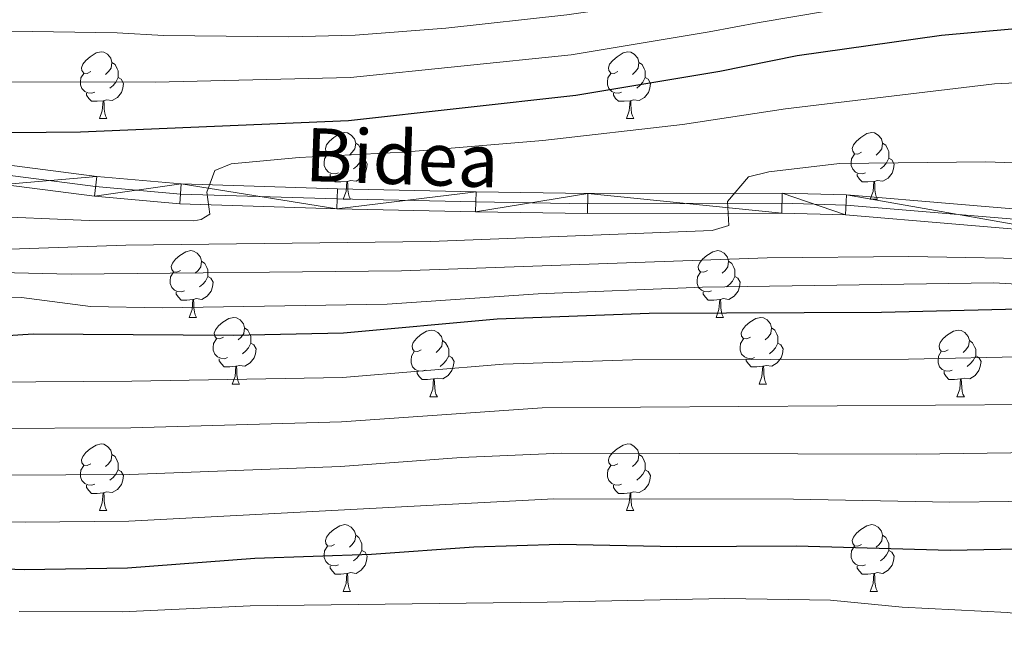
# Model space of a CAD drawing. Extents: x 592481 to 596977, y 768200 to 771231.
# Drawn here: x 594374 to 594522, y 770042 to 770134 of the extents above; entities that cross this region are included whole.
import ezdxf
from ezdxf.enums import TextEntityAlignment as Align

# ---------------------------------------------------------------- set-up
doc = ezdxf.new("R2010")
doc.units = 0
doc.header["$MEASUREMENT"] = 0
doc.linetypes.add('DGN Style 4', pattern=[67.913956, 33.935768, -16.967884, 0.04242, -16.967884])
for name, color, linetype in [('Nivel 21', 7, 'Continuous'), ('Nivel 23', 7, 'Continuous'), ('Nivel 36', 7, 'Continuous'), ('Nivel 4', 7, 'Continuous'), ('Nivel 44', 7, 'Continuous'), ('Nivel 5', 7, 'Continuous'), ('Nivel 54', 7, 'Continuous'), ('Nivel 61', 7, 'Continuous'), ('Nivel 63', 7, 'Continuous')]:
    doc.layers.add(name, color=color, linetype=linetype)
doc.styles.add('Style-ariali', font='ariali.shx', dxfattribs={"bigfont": 'arialibig.shx'})

msp = doc.modelspace()

# ---------------------------------------------------------------- linework, layer by layer
at = {"layer": 'Nivel 21', "color": 19, "linetype": 'Continuous', "lineweight": 0}
for points in [[(594372.112, 770111.853, 877.423), (594385.658, 770110.094, 878.947), (594398.361, 770108.987, 879.862), (594421.914, 770108.244, 881.488), (594442.766, 770107.793, 883.012), (594459.586, 770107.515, 883.418), (594488.854, 770107.591, 885.755), (594498.548, 770107.305, 885.958), (594531.955, 770104.513, 887.584), (594541.001, 770103.018, 888.803), (594552.699, 770100.131, 889.718), (594581.325, 770092.006, 892.969), (594611.505, 770082.373, 896.627), (594626.204, 770077.001, 898.253), (594638.027, 770072.452, 899.167), (594647.381, 770068.264, 899.472), (594649.777, 770066.136, 899.472), (594650.953, 770063.257, 899.472), (594651.435, 770059.968, 899.472), (594651.642, 770055.143, 899.37), (594648.738, 770040.181, 898.049), (594647.875, 770031.178, 896.83)], [(594371.655, 770108.873, 877.423), (594385.333, 770107.097, 878.947), (594398.182, 770105.978, 879.862), (594421.833, 770105.232, 881.488), (594442.708, 770104.78, 883.012), (594459.565, 770104.501, 883.418), (594488.813, 770104.577, 885.755), (594498.377, 770104.295, 885.958), (594531.583, 770101.52, 887.584), (594540.393, 770100.064, 888.803), (594551.926, 770097.218, 889.718), (594580.455, 770089.12, 892.969), (594610.529, 770079.521, 896.627), (594625.145, 770074.179, 898.253), (594636.869, 770069.669, 899.167), (594645.726, 770065.703, 899.472), (594647.252, 770064.348, 899.472), (594648.025, 770062.457, 899.472), (594648.431, 770059.684, 899.472), (594648.616, 770055.368, 899.37), (594645.752, 770040.612, 898.049), (594644.905, 770031.773, 896.83)]]:
    msp.add_polyline3d(points, dxfattribs=at)
at = {"layer": 'Nivel 23', "color": 19, "linetype": 'DGN Style 4', "lineweight": 0}
msp.add_polyline3d([(594371.877, 770110.324, 877.423), (594385.491, 770108.556, 878.947), (594398.269, 770107.443, 879.862), (594421.872, 770106.698, 881.488), (594442.736, 770106.247, 883.012), (594459.575, 770105.968, 883.418), (594488.833, 770106.044, 885.755), (594498.46, 770105.76, 885.958), (594531.764, 770102.977, 887.584), (594540.689, 770101.502, 888.803), (594552.302, 770098.636, 889.718), (594580.878, 770090.525, 892.969), (594611.004, 770080.909, 896.627), (594625.661, 770075.553, 898.253), (594637.433, 770071.024, 899.167), (594646.532, 770066.95, 899.472), (594648.481, 770065.218, 899.472), (594649.45, 770062.846, 899.472), (594649.893, 770059.822, 899.472), (594650.089, 770055.258, 899.37), (594647.206, 770040.402, 898.049), (594646.351, 770031.483, 896.83)], dxfattribs=at)
at = {"layer": 'Nivel 36', "color": 92, "linetype": 'Continuous', "lineweight": 0, "flags": 128}
for points in [[(594384.772, 770125.857), (594384.242, 770125.592), (594383.712, 770125.647), (594383.447, 770126.017), (594383.392, 770126.442), (594383.552, 770126.962), (594384.032, 770127.557), (594384.667, 770128.087), (594385.567, 770128.672), (594386.312, 770128.832), (594386.737, 770128.777), (594387.267, 770128.462), (594387.797, 770127.877), (594387.957, 770127.237), (594387.847, 770126.387), (594387.422, 770125.857), (594387.002, 770125.432)], [(594464.099, 770125.857), (594463.569, 770125.592), (594463.039, 770125.647), (594462.774, 770126.017), (594462.719, 770126.442), (594462.879, 770126.962), (594463.359, 770127.557), (594463.994, 770128.087), (594464.894, 770128.672), (594465.639, 770128.832), (594466.064, 770128.777), (594466.594, 770128.462), (594467.124, 770127.877), (594467.284, 770127.237), (594467.174, 770126.387), (594466.749, 770125.857), (594466.329, 770125.432)], [(594387.957, 770127.237), (594388.432, 770126.922), (594388.747, 770126.282), (594388.907, 770125.962), (594388.907, 770125.382), (594388.907, 770124.957), (594388.537, 770124.267), (594388.117, 770123.787), (594387.637, 770123.367)], [(594467.284, 770127.237), (594467.759, 770126.922), (594468.074, 770126.282), (594468.234, 770125.962), (594468.234, 770125.382), (594468.234, 770124.957), (594467.864, 770124.267), (594467.444, 770123.787), (594466.964, 770123.367)], [(594385.357, 770122.777), (594384.932, 770122.617), (594384.347, 770122.677), (594383.872, 770122.887), (594383.447, 770123.312), (594383.232, 770123.897), (594383.232, 770124.317), (594383.287, 770124.902), (594383.712, 770125.592)], [(594388.907, 770124.957), (594389.362, 770124.707), (594389.707, 770124.092), (594389.597, 770123.367), (594389.387, 770122.727), (594388.802, 770121.987), (594388.007, 770121.507), (594387.157, 770121.612), (594386.727, 770121.482)], [(594464.684, 770122.777), (594464.259, 770122.617), (594463.674, 770122.677), (594463.199, 770122.887), (594462.774, 770123.312), (594462.559, 770123.897), (594462.559, 770124.317), (594462.614, 770124.902), (594463.039, 770125.592)], [(594468.234, 770124.957), (594468.689, 770124.707), (594469.034, 770124.092), (594468.924, 770123.367), (594468.714, 770122.727), (594468.129, 770121.987), (594467.334, 770121.507), (594466.484, 770121.612), (594466.054, 770121.482)], [(594386.617, 770121.482), (594385.727, 770121.397), (594384.882, 770121.397), (594384.457, 770121.827), (594384.137, 770122.302), (594384.137, 770122.617)], [(594386.072, 770118.797), (594386.507, 770119.957), (594386.617, 770121.482), (594386.727, 770121.482), (594386.762, 770120.897), (594386.797, 770120.212), (594386.867, 770119.597), (594386.982, 770119.197), (594387.197, 770118.797)], [(594465.944, 770121.482), (594465.054, 770121.397), (594464.209, 770121.397), (594463.784, 770121.827), (594463.464, 770122.302), (594463.464, 770122.617)], [(594465.399, 770118.797), (594465.834, 770119.957), (594465.944, 770121.482), (594466.054, 770121.482), (594466.089, 770120.897), (594466.124, 770120.212), (594466.194, 770119.597), (594466.309, 770119.197), (594466.524, 770118.797)], [(594386.072, 770118.797), (594387.197, 770118.797)], [(594465.399, 770118.797), (594466.524, 770118.797)], [(594421.463, 770113.717), (594420.933, 770113.452), (594420.403, 770113.507), (594420.138, 770113.877), (594420.083, 770114.302), (594420.243, 770114.822), (594420.723, 770115.417), (594421.358, 770115.947), (594422.258, 770116.532), (594423.003, 770116.692), (594423.428, 770116.637), (594423.958, 770116.322), (594424.488, 770115.737), (594424.648, 770115.097), (594424.538, 770114.247), (594424.113, 770113.717), (594423.693, 770113.292)], [(594500.79, 770113.717), (594500.26, 770113.452), (594499.73, 770113.507), (594499.465, 770113.877), (594499.41, 770114.302), (594499.57, 770114.822), (594500.05, 770115.417), (594500.685, 770115.947), (594501.585, 770116.532), (594502.33, 770116.692), (594502.755, 770116.637), (594503.285, 770116.322), (594503.815, 770115.737), (594503.975, 770115.097), (594503.865, 770114.247), (594503.44, 770113.717), (594503.02, 770113.292)], [(594424.648, 770115.097), (594425.123, 770114.782), (594425.438, 770114.142), (594425.598, 770113.822), (594425.598, 770113.242), (594425.598, 770112.817), (594425.228, 770112.127), (594424.808, 770111.647), (594424.328, 770111.227)], [(594503.975, 770115.097), (594504.45, 770114.782), (594504.765, 770114.142), (594504.925, 770113.822), (594504.925, 770113.242), (594504.925, 770112.817), (594504.555, 770112.127), (594504.135, 770111.647), (594503.655, 770111.227)], [(594422.048, 770110.637), (594421.623, 770110.477), (594421.038, 770110.537), (594420.563, 770110.747), (594420.138, 770111.172), (594419.923, 770111.757), (594419.923, 770112.177), (594419.978, 770112.762), (594420.403, 770113.452)], [(594425.598, 770112.817), (594426.053, 770112.567), (594426.398, 770111.952), (594426.288, 770111.227), (594426.078, 770110.587), (594425.493, 770109.847), (594424.698, 770109.367), (594423.848, 770109.472), (594423.418, 770109.342)], [(594501.375, 770110.637), (594500.95, 770110.477), (594500.365, 770110.537), (594499.89, 770110.747), (594499.465, 770111.172), (594499.25, 770111.757), (594499.25, 770112.177), (594499.305, 770112.762), (594499.73, 770113.452)], [(594504.925, 770112.817), (594505.38, 770112.567), (594505.725, 770111.952), (594505.615, 770111.227), (594505.405, 770110.587), (594504.82, 770109.847), (594504.025, 770109.367), (594503.175, 770109.472), (594502.745, 770109.342)], [(594423.308, 770109.342), (594422.418, 770109.257), (594421.573, 770109.257), (594421.148, 770109.687), (594420.828, 770110.162), (594420.828, 770110.477)], [(594502.635, 770109.342), (594501.745, 770109.257), (594500.9, 770109.257), (594500.475, 770109.687), (594500.155, 770110.162), (594500.155, 770110.477)], [(594422.763, 770106.657), (594423.198, 770107.817), (594423.308, 770109.342), (594423.418, 770109.342), (594423.453, 770108.757), (594423.488, 770108.072), (594423.558, 770107.457), (594423.673, 770107.057), (594423.888, 770106.657)], [(594502.09, 770106.657), (594502.525, 770107.817), (594502.635, 770109.342), (594502.745, 770109.342), (594502.78, 770108.757), (594502.815, 770108.072), (594502.885, 770107.457), (594503, 770107.057), (594503.215, 770106.657)], [(594422.763, 770106.657), (594423.888, 770106.657)], [(594502.09, 770106.657), (594503.215, 770106.657)], [(594398.275, 770095.948), (594397.745, 770095.683), (594397.215, 770095.738), (594396.95, 770096.108), (594396.895, 770096.533), (594397.055, 770097.053), (594397.535, 770097.648), (594398.17, 770098.178), (594399.07, 770098.763), (594399.815, 770098.923), (594400.24, 770098.868), (594400.77, 770098.553), (594401.3, 770097.968), (594401.46, 770097.328), (594401.35, 770096.478), (594400.925, 770095.948), (594400.505, 770095.523)], [(594477.602, 770095.948), (594477.072, 770095.683), (594476.542, 770095.738), (594476.277, 770096.108), (594476.222, 770096.533), (594476.382, 770097.053), (594476.862, 770097.648), (594477.497, 770098.178), (594478.397, 770098.763), (594479.142, 770098.923), (594479.567, 770098.868), (594480.097, 770098.553), (594480.627, 770097.968), (594480.787, 770097.328), (594480.677, 770096.478), (594480.252, 770095.948), (594479.832, 770095.523)], [(594401.46, 770097.328), (594401.935, 770097.013), (594402.25, 770096.373), (594402.41, 770096.053), (594402.41, 770095.473), (594402.41, 770095.048), (594402.04, 770094.358), (594401.62, 770093.878), (594401.14, 770093.458)], [(594480.787, 770097.328), (594481.262, 770097.013), (594481.577, 770096.373), (594481.737, 770096.053), (594481.737, 770095.473), (594481.737, 770095.048), (594481.367, 770094.358), (594480.947, 770093.878), (594480.467, 770093.458)], [(594398.86, 770092.868), (594398.435, 770092.708), (594397.85, 770092.768), (594397.375, 770092.978), (594396.95, 770093.403), (594396.735, 770093.988), (594396.735, 770094.408), (594396.79, 770094.993), (594397.215, 770095.683)], [(594402.41, 770095.048), (594402.865, 770094.798), (594403.21, 770094.183), (594403.1, 770093.458), (594402.89, 770092.818), (594402.305, 770092.078), (594401.51, 770091.598), (594400.66, 770091.703), (594400.23, 770091.573)], [(594478.187, 770092.868), (594477.762, 770092.708), (594477.177, 770092.768), (594476.702, 770092.978), (594476.277, 770093.403), (594476.062, 770093.988), (594476.062, 770094.408), (594476.117, 770094.993), (594476.542, 770095.683)], [(594481.737, 770095.048), (594482.192, 770094.798), (594482.537, 770094.183), (594482.427, 770093.458), (594482.217, 770092.818), (594481.632, 770092.078), (594480.837, 770091.598), (594479.987, 770091.703), (594479.557, 770091.573)], [(594400.12, 770091.573), (594399.23, 770091.488), (594398.385, 770091.488), (594397.96, 770091.918), (594397.64, 770092.393), (594397.64, 770092.708)], [(594479.447, 770091.573), (594478.557, 770091.488), (594477.712, 770091.488), (594477.287, 770091.918), (594476.967, 770092.393), (594476.967, 770092.708)], [(594399.575, 770088.888), (594400.01, 770090.048), (594400.12, 770091.573), (594400.23, 770091.573), (594400.265, 770090.988), (594400.3, 770090.303), (594400.37, 770089.688), (594400.485, 770089.288), (594400.7, 770088.888)], [(594478.902, 770088.888), (594479.337, 770090.048), (594479.447, 770091.573), (594479.557, 770091.573), (594479.592, 770090.988), (594479.627, 770090.303), (594479.697, 770089.688), (594479.812, 770089.288), (594480.027, 770088.888)], [(594399.575, 770088.888), (594400.7, 770088.888)], [(594404.75, 770085.913), (594404.22, 770085.648), (594403.69, 770085.703), (594403.425, 770086.073), (594403.37, 770086.498), (594403.53, 770087.018), (594404.01, 770087.613), (594404.645, 770088.143), (594405.545, 770088.728), (594406.29, 770088.888), (594406.715, 770088.833), (594407.245, 770088.518), (594407.775, 770087.933), (594407.935, 770087.293), (594407.825, 770086.443), (594407.4, 770085.913), (594406.98, 770085.488)], [(594478.902, 770088.888), (594480.027, 770088.888)], [(594484.077, 770085.913), (594483.547, 770085.648), (594483.017, 770085.703), (594482.752, 770086.073), (594482.697, 770086.498), (594482.857, 770087.018), (594483.337, 770087.613), (594483.972, 770088.143), (594484.872, 770088.728), (594485.617, 770088.888), (594486.042, 770088.833), (594486.572, 770088.518), (594487.102, 770087.933), (594487.262, 770087.293), (594487.152, 770086.443), (594486.727, 770085.913), (594486.307, 770085.488)], [(594407.935, 770087.293), (594408.41, 770086.978), (594408.725, 770086.338), (594408.885, 770086.018), (594408.885, 770085.438), (594408.885, 770085.013), (594408.515, 770084.323), (594408.095, 770083.843), (594407.615, 770083.423)], [(594434.522, 770084.008), (594433.992, 770083.743), (594433.462, 770083.798), (594433.197, 770084.168), (594433.142, 770084.593), (594433.302, 770085.113), (594433.782, 770085.708), (594434.417, 770086.238), (594435.317, 770086.823), (594436.062, 770086.983), (594436.487, 770086.928), (594437.017, 770086.613), (594437.547, 770086.028), (594437.707, 770085.388), (594437.597, 770084.538), (594437.172, 770084.008), (594436.752, 770083.583)], [(594487.262, 770087.293), (594487.737, 770086.978), (594488.052, 770086.338), (594488.212, 770086.018), (594488.212, 770085.438), (594488.212, 770085.013), (594487.842, 770084.323), (594487.422, 770083.843), (594486.942, 770083.423)], [(594513.849, 770084.008), (594513.319, 770083.743), (594512.789, 770083.798), (594512.524, 770084.168), (594512.469, 770084.593), (594512.629, 770085.113), (594513.109, 770085.708), (594513.744, 770086.238), (594514.644, 770086.823), (594515.389, 770086.983), (594515.814, 770086.928), (594516.344, 770086.613), (594516.874, 770086.028), (594517.034, 770085.388), (594516.924, 770084.538), (594516.499, 770084.008), (594516.079, 770083.583)], [(594405.335, 770082.833), (594404.91, 770082.673), (594404.325, 770082.733), (594403.85, 770082.943), (594403.425, 770083.368), (594403.21, 770083.953), (594403.21, 770084.373), (594403.265, 770084.958), (594403.69, 770085.648)], [(594408.885, 770085.013), (594409.34, 770084.763), (594409.685, 770084.148), (594409.575, 770083.423), (594409.365, 770082.783), (594408.78, 770082.043), (594407.985, 770081.563), (594407.135, 770081.668), (594406.705, 770081.538)], [(594437.707, 770085.388), (594438.182, 770085.073), (594438.497, 770084.433), (594438.657, 770084.113), (594438.657, 770083.533), (594438.657, 770083.108), (594438.287, 770082.418), (594437.867, 770081.938), (594437.387, 770081.518)], [(594484.662, 770082.833), (594484.237, 770082.673), (594483.652, 770082.733), (594483.177, 770082.943), (594482.752, 770083.368), (594482.537, 770083.953), (594482.537, 770084.373), (594482.592, 770084.958), (594483.017, 770085.648)], [(594488.212, 770085.013), (594488.667, 770084.763), (594489.012, 770084.148), (594488.902, 770083.423), (594488.692, 770082.783), (594488.107, 770082.043), (594487.312, 770081.563), (594486.462, 770081.668), (594486.032, 770081.538)], [(594517.034, 770085.388), (594517.509, 770085.073), (594517.824, 770084.433), (594517.984, 770084.113), (594517.984, 770083.533), (594517.984, 770083.108), (594517.614, 770082.418), (594517.194, 770081.938), (594516.714, 770081.518)], [(594435.107, 770080.928), (594434.682, 770080.768), (594434.097, 770080.828), (594433.622, 770081.038), (594433.197, 770081.463), (594432.982, 770082.048), (594432.982, 770082.468), (594433.037, 770083.053), (594433.462, 770083.743)], [(594438.657, 770083.108), (594439.112, 770082.858), (594439.457, 770082.243), (594439.347, 770081.518), (594439.137, 770080.878), (594438.552, 770080.138), (594437.757, 770079.658), (594436.907, 770079.763), (594436.477, 770079.633)], [(594514.434, 770080.928), (594514.009, 770080.768), (594513.424, 770080.828), (594512.949, 770081.038), (594512.524, 770081.463), (594512.309, 770082.048), (594512.309, 770082.468), (594512.364, 770083.053), (594512.789, 770083.743)], [(594517.984, 770083.108), (594518.439, 770082.858), (594518.784, 770082.243), (594518.674, 770081.518), (594518.464, 770080.878), (594517.879, 770080.138), (594517.084, 770079.658), (594516.234, 770079.763), (594515.804, 770079.633)], [(594406.595, 770081.538), (594405.705, 770081.453), (594404.86, 770081.453), (594404.435, 770081.883), (594404.115, 770082.358), (594404.115, 770082.673)], [(594406.05, 770078.853), (594406.485, 770080.013), (594406.595, 770081.538), (594406.705, 770081.538), (594406.74, 770080.953), (594406.775, 770080.268), (594406.845, 770079.653), (594406.96, 770079.253), (594407.175, 770078.853)], [(594485.922, 770081.538), (594485.032, 770081.453), (594484.187, 770081.453), (594483.762, 770081.883), (594483.442, 770082.358), (594483.442, 770082.673)], [(594485.377, 770078.853), (594485.812, 770080.013), (594485.922, 770081.538), (594486.032, 770081.538), (594486.067, 770080.953), (594486.102, 770080.268), (594486.172, 770079.653), (594486.287, 770079.253), (594486.502, 770078.853)], [(594436.367, 770079.633), (594435.477, 770079.548), (594434.632, 770079.548), (594434.207, 770079.978), (594433.887, 770080.453), (594433.887, 770080.768)], [(594515.694, 770079.633), (594514.804, 770079.548), (594513.959, 770079.548), (594513.534, 770079.978), (594513.214, 770080.453), (594513.214, 770080.768)], [(594406.05, 770078.853), (594407.175, 770078.853)], [(594435.822, 770076.948), (594436.257, 770078.108), (594436.367, 770079.633), (594436.477, 770079.633), (594436.512, 770079.048), (594436.547, 770078.363), (594436.617, 770077.748), (594436.732, 770077.348), (594436.947, 770076.948)], [(594485.377, 770078.853), (594486.502, 770078.853)], [(594515.149, 770076.948), (594515.584, 770078.108), (594515.694, 770079.633), (594515.804, 770079.633), (594515.839, 770079.048), (594515.874, 770078.363), (594515.944, 770077.748), (594516.059, 770077.348), (594516.274, 770076.948)], [(594435.822, 770076.948), (594436.947, 770076.948)], [(594515.149, 770076.948), (594516.274, 770076.948)], [(594384.772, 770066.865), (594384.242, 770066.6), (594383.712, 770066.655), (594383.447, 770067.025), (594383.392, 770067.45), (594383.552, 770067.97), (594384.032, 770068.565), (594384.667, 770069.095), (594385.567, 770069.68), (594386.312, 770069.84), (594386.737, 770069.785), (594387.267, 770069.47), (594387.797, 770068.885), (594387.957, 770068.245), (594387.847, 770067.395), (594387.422, 770066.865), (594387.002, 770066.44)], [(594464.099, 770066.865), (594463.569, 770066.6), (594463.039, 770066.655), (594462.774, 770067.025), (594462.719, 770067.45), (594462.879, 770067.97), (594463.359, 770068.565), (594463.994, 770069.095), (594464.894, 770069.68), (594465.639, 770069.84), (594466.064, 770069.785), (594466.594, 770069.47), (594467.124, 770068.885), (594467.284, 770068.245), (594467.174, 770067.395), (594466.749, 770066.865), (594466.329, 770066.44)], [(594387.957, 770068.245), (594388.432, 770067.93), (594388.747, 770067.29), (594388.907, 770066.97), (594388.907, 770066.39), (594388.907, 770065.965), (594388.537, 770065.275), (594388.117, 770064.795), (594387.637, 770064.375)], [(594467.284, 770068.245), (594467.759, 770067.93), (594468.074, 770067.29), (594468.234, 770066.97), (594468.234, 770066.39), (594468.234, 770065.965), (594467.864, 770065.275), (594467.444, 770064.795), (594466.964, 770064.375)], [(594385.357, 770063.785), (594384.932, 770063.625), (594384.347, 770063.685), (594383.872, 770063.895), (594383.447, 770064.32), (594383.232, 770064.905), (594383.232, 770065.325), (594383.287, 770065.91), (594383.712, 770066.6)], [(594388.907, 770065.965), (594389.362, 770065.715), (594389.707, 770065.1), (594389.597, 770064.375), (594389.387, 770063.735), (594388.802, 770062.995), (594388.007, 770062.515), (594387.157, 770062.62), (594386.727, 770062.49)], [(594464.684, 770063.785), (594464.259, 770063.625), (594463.674, 770063.685), (594463.199, 770063.895), (594462.774, 770064.32), (594462.559, 770064.905), (594462.559, 770065.325), (594462.614, 770065.91), (594463.039, 770066.6)], [(594468.234, 770065.965), (594468.689, 770065.715), (594469.034, 770065.1), (594468.924, 770064.375), (594468.714, 770063.735), (594468.129, 770062.995), (594467.334, 770062.515), (594466.484, 770062.62), (594466.054, 770062.49)], [(594386.617, 770062.49), (594385.727, 770062.405), (594384.882, 770062.405), (594384.457, 770062.835), (594384.137, 770063.31), (594384.137, 770063.625)], [(594386.072, 770059.805), (594386.507, 770060.965), (594386.617, 770062.49), (594386.727, 770062.49), (594386.762, 770061.905), (594386.797, 770061.22), (594386.867, 770060.605), (594386.982, 770060.205), (594387.197, 770059.805)], [(594465.944, 770062.49), (594465.054, 770062.405), (594464.209, 770062.405), (594463.784, 770062.835), (594463.464, 770063.31), (594463.464, 770063.625)], [(594465.399, 770059.805), (594465.834, 770060.965), (594465.944, 770062.49), (594466.054, 770062.49), (594466.089, 770061.905), (594466.124, 770061.22), (594466.194, 770060.605), (594466.309, 770060.205), (594466.524, 770059.805)], [(594386.072, 770059.805), (594387.197, 770059.805)], [(594465.399, 770059.805), (594466.524, 770059.805)], [(594421.463, 770054.725), (594420.933, 770054.46), (594420.403, 770054.515), (594420.138, 770054.885), (594420.083, 770055.31), (594420.243, 770055.83), (594420.723, 770056.425), (594421.358, 770056.955), (594422.258, 770057.54), (594423.003, 770057.7), (594423.428, 770057.645), (594423.958, 770057.33), (594424.488, 770056.745), (594424.648, 770056.105), (594424.538, 770055.255), (594424.113, 770054.725), (594423.693, 770054.3)], [(594500.79, 770054.725), (594500.26, 770054.46), (594499.73, 770054.515), (594499.465, 770054.885), (594499.41, 770055.31), (594499.57, 770055.83), (594500.05, 770056.425), (594500.685, 770056.955), (594501.585, 770057.54), (594502.33, 770057.7), (594502.755, 770057.645), (594503.285, 770057.33), (594503.815, 770056.745), (594503.975, 770056.105), (594503.865, 770055.255), (594503.44, 770054.725), (594503.02, 770054.3)], [(594424.648, 770056.105), (594425.123, 770055.79), (594425.438, 770055.15), (594425.598, 770054.83), (594425.598, 770054.25), (594425.598, 770053.825), (594425.228, 770053.135), (594424.808, 770052.655), (594424.328, 770052.235)], [(594503.975, 770056.105), (594504.45, 770055.79), (594504.765, 770055.15), (594504.925, 770054.83), (594504.925, 770054.25), (594504.925, 770053.825), (594504.555, 770053.135), (594504.135, 770052.655), (594503.655, 770052.235)], [(594422.048, 770051.645), (594421.623, 770051.485), (594421.038, 770051.545), (594420.563, 770051.755), (594420.138, 770052.18), (594419.923, 770052.765), (594419.923, 770053.185), (594419.978, 770053.77), (594420.403, 770054.46)], [(594425.598, 770053.825), (594426.053, 770053.575), (594426.398, 770052.96), (594426.288, 770052.235), (594426.078, 770051.595), (594425.493, 770050.855), (594424.698, 770050.375), (594423.848, 770050.48), (594423.418, 770050.35)], [(594501.375, 770051.645), (594500.95, 770051.485), (594500.365, 770051.545), (594499.89, 770051.755), (594499.465, 770052.18), (594499.25, 770052.765), (594499.25, 770053.185), (594499.305, 770053.77), (594499.73, 770054.46)], [(594504.925, 770053.825), (594505.38, 770053.575), (594505.725, 770052.96), (594505.615, 770052.235), (594505.405, 770051.595), (594504.82, 770050.855), (594504.025, 770050.375), (594503.175, 770050.48), (594502.745, 770050.35)], [(594423.308, 770050.35), (594422.418, 770050.265), (594421.573, 770050.265), (594421.148, 770050.695), (594420.828, 770051.17), (594420.828, 770051.485)], [(594422.763, 770047.665), (594423.198, 770048.825), (594423.308, 770050.35), (594423.418, 770050.35), (594423.453, 770049.765), (594423.488, 770049.08), (594423.558, 770048.465), (594423.673, 770048.065), (594423.888, 770047.665)], [(594502.635, 770050.35), (594501.745, 770050.265), (594500.9, 770050.265), (594500.475, 770050.695), (594500.155, 770051.17), (594500.155, 770051.485)], [(594502.09, 770047.665), (594502.525, 770048.825), (594502.635, 770050.35), (594502.745, 770050.35), (594502.78, 770049.765), (594502.815, 770049.08), (594502.885, 770048.465), (594503, 770048.065), (594503.215, 770047.665)], [(594422.763, 770047.665), (594423.888, 770047.665)], [(594502.09, 770047.665), (594503.215, 770047.665)]]:
    msp.add_lwpolyline(points, dxfattribs=at)
at = {"layer": 'Nivel 4', "color": 25, "linetype": 'Continuous', "lineweight": 30, "flags": 128}
for points, elevation in [([(594372.895, 770116.691), (594383.216, 770116.781), (594423.547, 770118.489), (594457.786, 770122.336), (594479.457, 770125.945), (594491.127, 770128.301), (594512.833, 770131.323), (594523.432, 770132.319), (594541.143, 770132.587), (594546.684, 770131.672), (594562.036, 770124.978), (594578.372, 770119.231), (594588.85, 770116.478), (594621.812, 770109.165), (594642.816, 770103.023), (594657.728, 770097.772), (594663.23, 770096.272), (594668.327, 770093.885), (594672.838, 770090.69)], 875), ([(594370.657, 770086.061), (594376.113, 770086.41), (594406.217, 770086.199), (594422.8, 770086.544), (594445.937, 770088.662), (594468.837, 770089.542), (594503.795, 770089.672), (594526.635, 770090.211), (594538.34, 770089.24), (594551.11, 770087.59), (594569.652, 770085.739), (594574.585, 770084.914), (594586.359, 770081.863), (594602.125, 770078.638), (594612.121, 770075.788), (594637.462, 770067.118), (594642.552, 770065.197), (594646.653, 770062.337), (594647.099, 770059.538), (594646.877, 770054.542), (594645.737, 770049.462), (594639.957, 770034.224)], 900), ([(594363.545, 770051.377), (594374.742, 770050.962), (594390.319, 770051.182), (594409.476, 770052.671), (594427.053, 770053.258), (594442.416, 770054.367), (594455.396, 770054.763), (594472.983, 770054.43), (594490.963, 770054.502), (594514.15, 770053.86), (594531.927, 770054.206), (594538.503, 770053.703), (594560.34, 770051.155), (594565.951, 770050.041), (594570.709, 770048.515), (594575.54, 770045.899), (594580.253, 770042.266), (594583.519, 770037.72)], 925)]:
    msp.add_lwpolyline(points, dxfattribs=dict(at, elevation=elevation))
at = {"layer": 'Nivel 5', "color": 25, "linetype": 'Continuous', "lineweight": 0, "flags": 128}
for points, elevation in [([(594672.233, 770099.758), (594664.719, 770103.014), (594644.122, 770110.281), (594623.214, 770117.095), (594582.158, 770128.723), (594565.738, 770134.794), (594545.045, 770144.326), (594540.157, 770145.432), (594527.76, 770145.66), (594516.901, 770144.672), (594498.762, 770141.895), (594483.677, 770139.043), (594476.267, 770137.743), (594466.327, 770135.817), (594456.428, 770134.401), (594438.237, 770132.378), (594424.55, 770131.354), (594414.561, 770131.069), (594395.728, 770131.312), (594388.764, 770131.696), (594366.318, 770132.055), (594355.071, 770132.968)], 865), ([(594674.423, 770094.029), (594670.28, 770096.821), (594663.974, 770099.643), (594658.647, 770101.222), (594644.001, 770106.469), (594622.513, 770113.13), (594580.265, 770123.977), (594563.074, 770130.206), (594545.579, 770138.093), (594540.65, 770139.009), (594522.843, 770138.792), (594505.367, 770136.64), (594485.37, 770133.261), (594477.862, 770131.844), (594457.107, 770128.368), (594423.862, 770124.97), (594394.467, 770124.258), (594371.719, 770124.303)], 870), ([(594541.314, 770124.998), (594520.817, 770124.023), (594489.346, 770120.261), (594473.843, 770117.907), (594452.808, 770115.496), (594431.8, 770113.753), (594416.129, 770112.95), (594405.888, 770111.963), (594403.439, 770110.96), (594402.222, 770107.712), (594402.706, 770104.39), (594401.386, 770103.604), (594400.289, 770103.421), (594384.504, 770103.449), (594367.754, 770104.168)], 880), ([(594556.016, 770110.967), (594519.502, 770112.279), (594497.462, 770112.013), (594486.825, 770110.787), (594483.774, 770110.008), (594480.633, 770106.298), (594480.821, 770102.704), (594478.302, 770101.934), (594435.905, 770100.294), (594390.028, 770099.734)], 885), ([(594390.028, 770099.734), (594371.124, 770099.115), (594353.254, 770101.186), (594331.618, 770104.512), (594317.767, 770105.424), (594307.766, 770105.217), (594280.35, 770103.07), (594258.885, 770100.749), (594247.525, 770098.912), (594225.861, 770094.151), (594205.691, 770090.888), (594165.976, 770082.641), (594150.357, 770078.645), (594109.701, 770067.283), (594094.376, 770063.481), (594087.729, 770062.084), (594077.277, 770059.889), (594048.213, 770055.604), (594021.209, 770052.971), (594005.592, 770051.799), (593979.709, 770050.661)], 885), ([(594635.853, 770084.382), (594614.783, 770090.346), (594593.456, 770094.822), (594572.42, 770099.899), (594565.537, 770100.897), (594560.565, 770099.893), (594558.942, 770097.138), (594558.585, 770094.269), (594541.564, 770096.876), (594530.764, 770097.645), (594507.92, 770098.049), (594486.607, 770097.843), (594431.562, 770095.879), (594381.825, 770095.398), (594371.096, 770095.631)], 890), ([(594594.977, 770086.94), (594593.835, 770083.194), (594573.036, 770089.006), (594563.019, 770090.786), (594548, 770092.522), (594520.684, 770094.104), (594476.871, 770093.413), (594452.113, 770092.436), (594429.364, 770090.855), (594395.54, 770090.322), (594384.712, 770090.528), (594374.336, 770091.863), (594362.767, 770092.301)], 895), ([(594369.234, 770079.124), (594390.953, 770079.279), (594422.651, 770079.853), (594446.829, 770081.851), (594466.333, 770082.488), (594507.866, 770082.621), (594526.693, 770082.99), (594536.669, 770082.331), (594567.789, 770078.822), (594572.716, 770077.973), (594592.032, 770073.066), (594606.379, 770068.807), (594609.531, 770067.788), (594617.754, 770064.289), (594631.431, 770059.634), (594634.026, 770057.413), (594634.393, 770052.415), (594633.569, 770046.215), (594626.992, 770029.348)], 905), ([(594367.812, 770072.187), (594390.794, 770072.255), (594422.502, 770073.162), (594452.716, 770075.259), (594526.751, 770075.769), (594536.734, 770075.209), (594565.927, 770071.905), (594570.85, 770071.034), (594587.909, 770066.274), (594602.211, 770061.407), (594609.195, 770057.647), (594615.884, 770055.358), (594620.431, 770053.359), (594621.399, 770052.49), (594622.687, 770047.611), (594621.35, 770042.825), (594614.948, 770025.987)], 910), ([(594371.388, 770065.151), (594390.635, 770065.229), (594422.353, 770066.472), (594440.544, 770067.784), (594455.609, 770068.475), (594509.007, 770068.314), (594526.81, 770068.549), (594536.798, 770068.089), (594553.984, 770066.134), (594562.062, 770064.79), (594571.952, 770062.542), (594577.234, 770061.157), (594582.452, 770059.638), (594587.74, 770057.853), (594592.492, 770056.26), (594597.781, 770054.409), (594602.607, 770052.35)], 915), ([(594338.568, 770058.933), (594374.963, 770058.05), (594390.476, 770058.205), (594454.501, 770061.603), (594490.537, 770061.524), (594514.078, 770061.069), (594531.867, 770061.292), (594538.47, 770060.81), (594562.202, 770058.071), (594567.677, 770057.015), (594573.839, 770055.184), (594578.457, 770053.274)], 920), ([(594555.117, 770041.171), (594544.347, 770043.034), (594539.366, 770043.463), (594528.373, 770043.763), (594522.768, 770044.478), (594506.905, 770045.303), (594496.101, 770046.339), (594480.22, 770046.569), (594453.451, 770046.061), (594408.769, 770045.5), (594389.477, 770044.577), (594373.996, 770044.648)], 930)]:
    msp.add_lwpolyline(points, dxfattribs=dict(at, elevation=elevation))
at = {"layer": 'Nivel 61', "color": 19, "linetype": 'Continuous', "lineweight": 0}
msp.add_3dface([(593405.55, 768606), (593373.87, 770919.55), (596765.53, 770966.72), (596798.38, 768653.17)], dxfattribs=at)
at = {"layer": 'Nivel 63', "color": 7, "linetype": 'Continuous', "lineweight": 0}
msp.add_3dface([(592522.564, 768199.827), (596977.129, 768261.759), (596935.841, 771231.483), (592481.276, 771169.551)], dxfattribs=at)

# ---------------------------------------------------------------- texts
at = {"layer": 'Nivel 44', "color": 19, "linetype": 'Continuous', "lineweight": 0, "style": 'Style-ariali'}
msp.add_text('Bidea', height=8, rotation=358.03383, dxfattribs=at).set_placement((594431.621, 770112.911, 880.313), align=Align.MIDDLE_CENTER)

# ---------------------------------------------------------------- meshes
at = {"layer": 'Nivel 54', "color": 7, "linetype": 'Continuous', "lineweight": 0}
mesh = msp.add_polyface(dxfattribs=at)
corners = [(594449.891, 769798.025, 892.359), (594451.135, 769800.778, 892.359), (594445.798, 769803.661, 891.953), (594444.016, 769801.198, 891.953), (594443.163, 769806.152, 891.648), (594440.809, 769804.23, 891.648), (594441.115, 769809.45, 891.547), (594438.307, 769808.259, 891.547), (594437.363, 769812.007, 891.343), (594440.371, 769812.403, 891.343), (594437.301, 769816.133, 891.242), (594440.318, 769815.932, 891.242), (594440.892, 769819.77, 891.242), (594437.962, 769820.552, 891.242), (594439.644, 769824.846, 891.242), (594442.335, 769823.454, 891.242), (594443.995, 769825.977, 891.242), (594441.802, 769828.126, 891.242), (594447.456, 769832.007, 891.242), (594449.004, 769829.415, 891.242), (594442.708, 770104.78, 883.012), (594459.586, 770107.515, 883.418), (594442.766, 770107.793, 883.012), (594421.833, 770105.232, 881.488), (594421.914, 770108.244, 881.488), (594398.361, 770108.987, 879.862), (594398.182, 770105.978, 879.862), (594385.333, 770107.097, 878.947), (594385.658, 770110.094, 878.947), (594371.655, 770108.873, 877.423), (594372.112, 770111.853, 877.423), (594360.293, 770113.939, 876.509), (594359.642, 770110.994, 876.509), (594348.97, 770113.831, 875.594), (594349.863, 770116.712, 875.594), (594327.499, 770121.46, 873.562), (594328.47, 770124.313, 873.562), (594316.143, 770125.154, 872.749), (594317.026, 770128.036, 872.749), (594304.624, 770128.463, 871.733), (594305.354, 770131.389, 871.733), (594294.567, 770130.597, 870.413), (594295.099, 770133.565, 870.413), (594275.202, 770133.431, 868.888), (594275.509, 770136.432, 868.888), (594267.377, 770136.909, 868.076), (594267.279, 770133.896, 868.076), (594261.108, 770133.933, 867.669), (594261.05, 770136.947, 867.669), (594245.211, 770136.241, 866.145), (594245.343, 770133.23, 866.145)]
mesh.append_faces([[corners[k] for k in face] for face in [(0, 2, 3), (3, 4, 5), (5, 6, 7), (7, 6, 8), (8, 9, 10), (10, 12, 13), (13, 12, 14), (14, 16, 17), (17, 16, 18), (20, 22, 23), (23, 25, 26), (26, 25, 27), (27, 28, 29), (29, 31, 32), (32, 31, 33), (33, 34, 35), (35, 36, 37), (37, 38, 39), (39, 40, 41), (41, 42, 43), (43, 45, 46), (46, 45, 47), (47, 49, 50)]], dxfattribs={"vtx0": -1, "vtx1": -1, "color": 7})
mesh.append_faces([[corners[k] for k in face] for face in [(0, 1, 2), (3, 2, 4), (5, 4, 6), (8, 6, 9), (10, 9, 11), (10, 11, 12), (14, 12, 15), (14, 15, 16), (18, 16, 19), (20, 21, 22), (23, 22, 24), (23, 24, 25), (27, 25, 28), (29, 28, 30), (29, 30, 31), (33, 31, 34), (35, 34, 36), (37, 36, 38), (39, 38, 40), (41, 40, 42), (43, 42, 44), (43, 44, 45), (47, 45, 48), (47, 48, 49)]], dxfattribs={"vtx0": -1, "vtx2": -1, "color": 7})
mesh = msp.add_polyface(dxfattribs=at)
corners = [(594530.123, 769876.974, 888.498), (594532.946, 769875.903, 888.498), (594536.407, 769887.044, 887.889), (594533.487, 769887.801, 887.889), (594539.016, 769899.503, 887.178), (594536.086, 769900.215, 887.178), (594538.656, 769909.469, 886.873), (594541.542, 769908.598, 886.873), (594543.706, 769915.224, 886.873), (594540.895, 769916.324, 886.873), (594543.835, 769922.719, 886.771), (594546.511, 769921.327, 886.771), (594547.288, 769928.63, 886.771), (594549.789, 769926.937, 886.771), (594552.088, 769934.794, 886.771), (594554.46, 769932.935, 886.771), (594566.193, 769952.659, 887.99), (594568.509, 769950.729, 887.99), (594572.646, 769959.991, 888.6), (594574.893, 769957.984, 888.6), (594579.777, 769967.853, 889.718), (594581.967, 769965.783, 889.718), (594588.055, 769976.248, 891.14), (594590.166, 769974.098, 891.14), (594594.835, 769982.688, 891.953), (594596.863, 769980.459, 891.953), (594601.907, 769988.846, 892.359), (594603.83, 769986.525, 892.359), (594609.749, 769995.016, 892.461), (594611.596, 769992.636, 892.461), (594618.552, 770001.744, 892.969), (594620.352, 769999.328, 892.969), (594625.145, 770074.179, 898.253), (594626.204, 770077.001, 898.253), (594610.529, 770079.521, 896.627), (594611.505, 770082.373, 896.627), (594580.455, 770089.12, 892.969), (594581.325, 770092.006, 892.969), (594551.926, 770097.218, 889.718), (594552.699, 770100.131, 889.718), (594540.393, 770100.064, 888.803), (594541.001, 770103.018, 888.803), (594531.583, 770101.52, 887.584), (594531.955, 770104.513, 887.584), (594498.548, 770107.305, 885.958), (594498.377, 770104.295, 885.958), (594488.854, 770107.591, 885.755), (594488.813, 770104.577, 885.755), (594459.586, 770107.515, 883.418), (594459.565, 770104.501, 883.418), (594442.708, 770104.78, 883.012)]
mesh.append_faces([[corners[k] for k in face] for face in [(0, 2, 3), (3, 4, 5), (5, 4, 6), (6, 8, 9), (9, 8, 10), (10, 11, 12), (12, 13, 14), (14, 15, 16), (16, 17, 18), (18, 19, 20), (20, 21, 22), (22, 23, 24), (24, 25, 26), (26, 27, 28), (28, 29, 30), (32, 33, 34), (34, 35, 36), (36, 37, 38), (38, 39, 40), (40, 41, 42), (42, 44, 45), (45, 46, 47), (47, 48, 49), (49, 48, 50)]], dxfattribs={"vtx0": -1, "vtx1": -1, "color": 7})
mesh.append_faces([[corners[k] for k in face] for face in [(0, 1, 2), (3, 2, 4), (6, 4, 7), (6, 7, 8), (10, 8, 11), (12, 11, 13), (14, 13, 15), (16, 15, 17), (18, 17, 19), (20, 19, 21), (22, 21, 23), (24, 23, 25), (26, 25, 27), (28, 27, 29), (30, 29, 31), (34, 33, 35), (36, 35, 37), (38, 37, 39), (40, 39, 41), (42, 41, 43), (42, 43, 44), (45, 44, 46), (47, 46, 48)]], dxfattribs={"vtx0": -1, "vtx2": -1, "color": 7})

doc.saveas('drawing.dxf')
